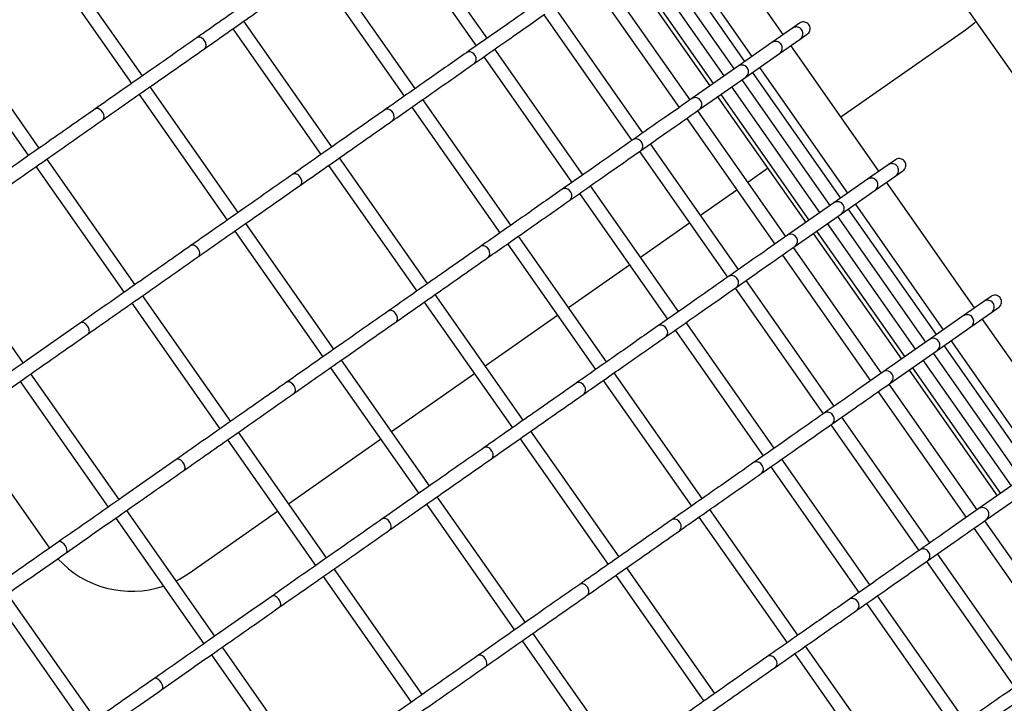
# Model space of a CAD drawing. Units: millimetres. Extents: x 2957 to 18905, y -4422 to 19505.
# Drawn here: x 13897 to 14192, y 5696 to 5901 of the extents above; entities that cross this region are included whole.
import ezdxf

# ---------------------------------------------------------------- set-up
doc = ezdxf.new("R2010")
doc.units = ezdxf.units.MM
doc.header["$PDSIZE"] = -1
doc.layers.add('размер', color=92, linetype='Continuous', lineweight=15)
doc.dimstyles.new('Размер М1.1', dxfattribs={"dimtxt": 300, "dimasz": 200, "dimexe": 1, "dimexo": 1, "dimgap": 50, "dimtad": 1, "dimdec": 0, "dimzin": 0, "dimtxsty": 'Standard', "dimcen": 2.5, "dimazin": 0, "dimtfac": 1, "dimtmove": 0, "dimatfit": 3, "dimfxl": 1, "dimtzin": 0, "dimarcsym": 0})

# ---------------------------------------------------------------- blocks, each defined once
blk = doc.blocks.new('_D_5')
at = {"layer": 'Defpoints', "color": 0, "transparency": 16777216}
for p in [(17808.04, 11132.82), (17808.04, 5050.41), (7390.3, 2122.33)]:
    blk.add_point(p, dxfattribs=at)
at = {"layer": 'размер', "color": 0, "lineweight": -2, "transparency": 16777216}
for p, q in [((7390.3, 2123.33), (7390.3, 11133.82)), ((7590.3, 11132.82), (17608.04, 11132.82)), ((17808.04, 5051.41), (17808.04, 11133.82))]:
    blk.add_line(p, q, dxfattribs=at)
at = {"layer": 'размер', "color": 0, "transparency": 16777216}
for points in [[(7590.3, 11166.15), (7590.3, 11099.49), (7390.3, 11132.82)], [(17608.04, 11166.15), (17608.04, 11099.49), (17808.04, 11132.82)]]:
    blk.add_solid(points, dxfattribs=at)
at = {"layer": 'размер', "color": 0, "transparency": 16777216, "insert": (12599.17, 11482.82), "char_height": 300, "attachment_point": 2}
blk.add_mtext('9950', dxfattribs=at)
blk = doc.blocks.new('_D_6')
at = {"layer": 'Defpoints', "color": 0, "transparency": 16777216}
for p in [(4377.03, 8300.98), (15873.93, 8300.98), (11561.96, -2911.61)]:
    blk.add_point(p, dxfattribs=at)
at = {"layer": 'размер', "color": 0, "lineweight": -2, "transparency": 16777216}
for p, q in [((15872.93, 8300.98), (4376.03, 8300.98)), ((4377.03, -2711.61), (4377.03, 8100.98)), ((11560.96, -2911.61), (4376.03, -2911.61))]:
    blk.add_line(p, q, dxfattribs=at)
at = {"layer": 'размер', "color": 0, "transparency": 16777216}
for points in [[(4343.69, 8100.98), (4410.36, 8100.98), (4377.03, 8300.98)], [(4343.69, -2711.61), (4410.36, -2711.61), (4377.03, -2911.61)]]:
    blk.add_solid(points, dxfattribs=at)
at = {"layer": 'размер', "color": 0, "transparency": 16777216, "insert": (4027.03, 2694.68), "char_height": 300, "attachment_point": 2, "rotation": 90}
blk.add_mtext('11000', dxfattribs=at)
blk = doc.blocks.new('*D14')
at = {"layer": 'Defpoints', "color": 0, "transparency": 16777216}
for p in [(15427.77, 10114.25), (3353.97, -4421.61), (12021.96, -4421.61)]:
    blk.add_point(p, dxfattribs=at)
at = {"layer": 'размер', "color": 0, "lineweight": -2, "transparency": 16777216}
for p, q in [((15426.77, 10114.25), (3352.97, 10114.25)), ((3353.97, 9914.25), (3353.97, -4221.61)), ((12020.96, -4421.61), (3352.97, -4421.61))]:
    blk.add_line(p, q, dxfattribs=at)
at = {"layer": 'размер', "color": 0, "transparency": 16777216}
for points in [[(3320.63, 9914.25), (3387.3, 9914.25), (3353.97, 10114.25)], [(3320.63, -4221.61), (3387.3, -4221.61), (3353.97, -4421.61)]]:
    blk.add_solid(points, dxfattribs=at)
at = {"layer": 'размер', "color": 0, "transparency": 16777216, "insert": (3153.97, 2846.32), "char_height": 300, "attachment_point": 5, "rotation": 90}
blk.add_mtext('14300', dxfattribs=at)
blk = doc.blocks.new('*D15')
at = {"layer": 'Defpoints', "color": 0, "transparency": 16777216}
for p in [(18904.96, 12182.69), (18904.96, 5275.97), (5457.84, 2528.81)]:
    blk.add_point(p, dxfattribs=at)
at = {"layer": 'размер', "color": 0, "lineweight": -2, "transparency": 16777216}
for p, q in [((5457.84, 2529.81), (5457.84, 12183.69)), ((5657.84, 12182.69), (18704.96, 12182.69)), ((18904.96, 5276.97), (18904.96, 12183.69))]:
    blk.add_line(p, q, dxfattribs=at)
at = {"layer": 'размер', "color": 0, "transparency": 16777216}
for points in [[(5657.84, 12216.02), (5657.84, 12149.36), (5457.84, 12182.69)], [(18704.96, 12216.02), (18704.96, 12149.36), (18904.96, 12182.69)]]:
    blk.add_solid(points, dxfattribs=at)
at = {"layer": 'размер', "color": 0, "transparency": 16777216, "insert": (12181.4, 12382.69), "char_height": 300, "attachment_point": 5}
blk.add_mtext('13000', dxfattribs=at)

msp = doc.modelspace()

# ---------------------------------------------------------------- linework, layer by layer
at = {"color": 7, "linetype": 'Continuous', "lineweight": 25}
for p, q in [((14624.54, 5270.77), (13997.14, 6166.79)), ((14036.86, 5895.61), (14010.47, 5933.29)), ((14125.59, 5896.71), (14099.21, 5934.39)), ((14007.2, 5931), (14033.58, 5893.32)), ((14116.26, 5890.17), (14089.87, 5927.85)), ((14114.13, 5888.68), (14087.75, 5926.36)), ((13933.6, 5884.35), (13907.22, 5922.03)), ((14107.91, 5884.33), (14081.53, 5922.01)), ((14084.47, 5924.07), (14110.85, 5886.38)), ((13903.94, 5919.74), (13930.33, 5882.06)), ((14077.26, 5919.01), (14103.64, 5881.33)), ((14078.25, 5919.71), (14104.64, 5882.03)), ((13985.64, 5915.9), (14012.02, 5878.22)), ((14015.3, 5880.52), (13988.92, 5918.2)), ((14068, 5912.54), (14094.39, 5874.86)), ((14097.67, 5877.15), (14071.28, 5914.83)), ((14083.49, 5867.23), (14057.11, 5904.91)), ((14053.83, 5902.61), (14080.22, 5864.93)), ((13873.02, 5898.08), (13899.4, 5860.4)), ((13902.68, 5862.7), (13876.29, 5900.38)), ((13960.7, 5898.44), (13987.08, 5860.76)), ((13990.36, 5863.05), (13963.97, 5900.73)), ((14128.36, 5898.64), (14122.2, 5894.33)), ((14130.52, 5900.15), (14128.36, 5898.64)), ((14128.52, 5898.74), (14128.36, 5898.63)), ((14130.68, 5900.25), (14130.52, 5900.15)), ((14142.87, 5872.03), (14180.21, 5898.17)), ((13949.99, 5895.81), (13949.88, 5895.74)), ((14124.47, 5891.03), (14130.63, 5895.35)), ((14130.63, 5895.35), (14132.79, 5896.86)), ((14065.54, 5854.65), (14039.15, 5892.33)), ((14122.2, 5894.33), (14112.11, 5887.26)), ((14122.36, 5894.43), (14122.2, 5894.32)), ((14154.27, 5855.75), (14127.89, 5893.43)), ((14030.83, 5891.37), (14030.71, 5891.28)), ((14035.88, 5890.04), (14062.26, 5852.36)), ((14114.38, 5883.97), (14124.47, 5891.03)), ((14112.11, 5887.26), (14098.18, 5877.51)), ((14112.26, 5887.36), (14112.12, 5887.24)), ((14144.93, 5849.21), (14118.55, 5886.89)), ((14100.45, 5874.22), (14114.38, 5883.97)), ((14113.15, 5883.11), (14139.53, 5845.43)), ((14142.81, 5847.72), (14116.42, 5885.4)), ((13962.28, 5843.39), (13935.9, 5881.07)), ((14136.59, 5843.37), (14110.21, 5881.05)), ((13932.62, 5878.78), (13959, 5841.1)), ((14043.98, 5839.56), (14017.59, 5877.24)), ((14098.33, 5877.6), (14098.19, 5877.49)), ((14105.93, 5878.06), (14132.32, 5840.38)), ((14106.93, 5878.75), (14133.31, 5841.07)), ((13919.52, 5874.47), (13919.43, 5874.4)), ((14006.3, 5874.2), (14006.19, 5874.11)), ((14014.32, 5874.94), (14040.7, 5837.26)), ((14096.68, 5871.58), (14123.07, 5833.9)), ((14126.34, 5836.19), (14099.96, 5873.87)), ((14080.69, 5865.25), (14080.55, 5865.16)), ((14112.17, 5826.27), (14085.79, 5863.95)), ((14019.04, 5822.09), (13992.65, 5859.77)), ((14082.51, 5861.66), (14108.9, 5823.97)), ((13901.69, 5857.12), (13928.08, 5819.44)), ((13931.36, 5821.74), (13904.97, 5859.42)), ((13989.37, 5857.48), (14015.76, 5819.8)), ((14114.95, 5852.47), (14120.92, 5856.65)), ((14157.04, 5857.68), (14150.88, 5853.37)), ((14159.2, 5859.2), (14157.04, 5857.68)), ((14157.19, 5857.78), (14157.04, 5857.68)), ((14159.36, 5859.29), (14159.2, 5859.19)), ((13978.67, 5854.86), (13978.56, 5854.78)), ((14153.15, 5850.08), (14159.3, 5854.39)), ((14159.3, 5854.39), (14161.46, 5855.9)), ((14094.22, 5813.7), (14067.83, 5851.38)), ((14150.88, 5853.37), (14140.79, 5846.3)), ((14151.03, 5853.47), (14150.88, 5853.37)), ((14182.95, 5814.79), (14156.57, 5852.47)), ((14059.5, 5850.42), (14059.39, 5850.32)), ((14064.55, 5849.08), (14090.94, 5811.4)), ((14100.77, 5842.55), (14111.67, 5850.18)), ((14143.06, 5843.01), (14153.15, 5850.08)), ((14140.79, 5846.3), (14126.86, 5836.55)), ((14140.94, 5846.4), (14140.8, 5846.29)), ((14173.61, 5808.25), (14147.23, 5845.93)), ((14129.13, 5833.26), (14143.06, 5843.01)), ((14141.83, 5842.15), (14168.21, 5804.47)), ((14171.49, 5806.76), (14145.1, 5844.44)), ((13990.96, 5802.43), (13964.58, 5840.12)), ((14082.82, 5829.97), (14097.5, 5840.25)), ((14165.27, 5802.41), (14138.89, 5840.09)), ((13897.89, 5798.31), (13871.51, 5835.99)), ((13961.3, 5837.82), (13987.68, 5800.14)), ((14072.66, 5798.6), (14046.27, 5836.28)), ((14127.01, 5836.64), (14126.87, 5836.53)), ((14134.61, 5837.1), (14161, 5799.42)), ((14135.61, 5837.8), (14161.99, 5800.12)), ((13948.19, 5833.52), (13948.1, 5833.44)), ((14034.98, 5833.25), (14034.87, 5833.15)), ((14043, 5833.99), (14069.38, 5796.31)), ((14155.02, 5795.24), (14128.64, 5832.92)), ((14125.36, 5830.62), (14151.75, 5792.94)), ((14061.26, 5814.88), (14079.54, 5827.68)), ((14109.36, 5824.29), (14109.23, 5824.2)), ((14140.85, 5785.31), (14114.47, 5822.99)), ((13960.03, 5780.78), (13933.65, 5818.46)), ((14047.71, 5781.14), (14021.33, 5818.82)), ((14111.19, 5820.7), (14137.57, 5783.02)), ((14187.87, 5818.24), (14185.71, 5816.73)), ((14188.03, 5818.34), (14187.88, 5818.23)), ((13930.37, 5816.17), (13956.76, 5778.49)), ((14018.05, 5816.52), (14044.44, 5778.84)), ((14185.71, 5816.73), (14179.56, 5812.41)), ((14185.87, 5816.82), (14185.72, 5816.72)), ((14007.35, 5813.9), (14007.24, 5813.83)), ((14036.32, 5797.41), (14057.98, 5812.58)), ((14179.56, 5812.41), (14169.47, 5805.35)), ((14179.71, 5812.51), (14179.56, 5812.41)), ((14181.83, 5809.12), (14187.98, 5813.43)), ((14187.98, 5813.43), (14190.14, 5814.94)), ((13915.16, 5810.38), (13915.07, 5810.32)), ((14088.18, 5809.46), (14088.06, 5809.36)), ((14122.89, 5772.74), (14096.51, 5810.42)), ((14211.63, 5773.83), (14185.25, 5811.51)), ((14093.23, 5808.12), (14119.62, 5770.44)), ((14171.73, 5802.05), (14181.83, 5809.12)), ((14169.47, 5805.35), (14155.54, 5795.59)), ((14169.62, 5805.44), (14169.48, 5805.33)), ((14200.17, 5765.81), (14173.78, 5803.49)), ((14202.29, 5767.29), (14175.91, 5804.97)), ((14157.81, 5792.3), (14171.73, 5802.05)), ((14170.51, 5801.19), (14196.89, 5763.51)), ((14019.64, 5761.48), (13993.25, 5799.16)), ((14193.95, 5761.45), (14167.56, 5799.13)), ((13926.57, 5757.35), (13900.19, 5795.03)), ((13989.98, 5796.86), (14016.36, 5759.18)), ((14008.24, 5777.75), (14033.04, 5795.12)), ((14101.34, 5757.64), (14074.95, 5795.32)), ((14155.68, 5795.69), (14155.55, 5795.58)), ((14163.29, 5796.14), (14189.68, 5758.46)), ((14164.29, 5796.84), (14190.67, 5759.16)), ((13896.91, 5792.74), (13923.29, 5755.05)), ((13976.87, 5792.56), (13976.78, 5792.48)), ((14063.66, 5792.29), (14063.55, 5792.2)), ((14071.68, 5793.03), (14098.06, 5755.35)), ((14183.7, 5754.28), (14157.32, 5791.96)), ((14154.04, 5789.66), (14180.43, 5751.98)), ((14138.04, 5783.33), (14137.91, 5783.24)), ((13879.33, 5780.43), (13905.72, 5742.75)), ((14169.53, 5744.35), (14143.14, 5782.03)), ((13988.71, 5739.82), (13962.33, 5777.5)), ((14076.39, 5740.18), (14050.01, 5777.86)), ((14139.87, 5779.74), (14166.25, 5742.06)), ((13959.05, 5775.21), (13985.44, 5737.53)), ((13977.32, 5756.1), (14004.96, 5775.46)), ((14046.73, 5775.56), (14073.12, 5737.88)), ((14036.03, 5772.94), (14035.92, 5772.87)), ((13943.83, 5769.42), (13943.75, 5769.37)), ((14116.86, 5768.5), (14116.74, 5768.4)), ((14151.57, 5731.78), (14125.19, 5769.46)), ((14121.91, 5767.17), (14148.3, 5729.49)), ((14198.14, 5764.39), (14184.22, 5754.64)), ((14186.49, 5751.34), (14200.41, 5761.1)), ((14048.32, 5720.52), (14021.93, 5758.2)), ((13955.25, 5716.39), (13928.87, 5754.07)), ((13947.57, 5735.28), (13974.04, 5753.81)), ((14018.66, 5755.91), (14045.04, 5718.22)), ((14130.02, 5716.69), (14103.63, 5754.37)), ((14184.36, 5754.73), (14184.23, 5754.62)), ((13925.59, 5751.78), (13951.97, 5714.1)), ((14005.55, 5751.6), (14005.46, 5751.52)), ((14092.34, 5751.33), (14092.23, 5751.24)), ((14100.35, 5752.07), (14126.74, 5714.39)), ((14212.38, 5713.32), (14186, 5751)), ((14182.72, 5748.71), (14209.1, 5711.03)), ((13908.55, 5744.72), (13908.48, 5744.65)), ((14166.72, 5742.38), (14166.58, 5742.28)), ((14168.55, 5738.78), (14194.93, 5701.1)), ((14198.21, 5703.4), (14171.82, 5741.08)), ((14017.39, 5698.86), (13991.01, 5736.55)), ((14105.07, 5699.22), (14078.69, 5736.9)), ((13987.73, 5734.25), (14014.12, 5696.57)), ((14075.41, 5734.61), (14101.8, 5696.93)), ((14064.71, 5731.98), (14064.6, 5731.91)), ((13889.93, 5726.81), (13916.31, 5689.12)), ((13919.59, 5691.42), (13893.2, 5729.1)), ((13972.51, 5728.47), (13972.43, 5728.41)), ((14145.54, 5727.54), (14145.42, 5727.45)), ((14180.25, 5690.82), (14153.87, 5728.5)), ((14150.59, 5726.21), (14176.98, 5688.53)), ((14047.34, 5714.95), (14073.72, 5677.27)), ((14077, 5679.56), (14050.61, 5717.24)), ((13983.93, 5675.43), (13957.54, 5713.11)), ((14158.69, 5675.73), (14132.31, 5713.41)), ((13954.27, 5710.82), (13980.65, 5673.14)), ((14034.23, 5710.64), (14034.14, 5710.56)), ((14121.02, 5710.37), (14120.91, 5710.28)), ((14129.03, 5711.11), (14155.42, 5673.43)), ((13937.23, 5703.76), (13937.16, 5703.7))]:
    msp.add_line(p, q, dxfattribs=at)
at = {"color": 7, "linetype": 'Continuous', "lineweight": 25, "flags": 128}
for points in [[(14180.21, 5898.17), (14182.86, 5900.25), (14183.42, 5900.76)], [(14032.95, 5888.03), (14033.14, 5888.15), (14033.47, 5888.62), (14033.61, 5889.2), (14033.55, 5889.84), (14033.29, 5890.45), (14032.87, 5890.97), (14032.33, 5891.35), (14031.74, 5891.53), (14031.16, 5891.5), (14030.83, 5891.37), (14030.83, 5891.37)], [(13921.67, 5871.15), (13921.82, 5871.24), (13922.05, 5871.64), (13922.1, 5872.16), (13921.98, 5872.76), (13921.7, 5873.35), (13921.28, 5873.88), (13920.79, 5874.28), (13920.27, 5874.52), (13919.78, 5874.55), (13919.52, 5874.47), (13919.52, 5874.47)], [(14008.44, 5870.86), (14008.62, 5870.98), (14008.91, 5871.42), (14009.03, 5871.99), (14008.95, 5872.61), (14008.68, 5873.22), (14008.27, 5873.75), (14007.74, 5874.13), (14007.17, 5874.33), (14006.61, 5874.32), (14006.3, 5874.2), (14006.3, 5874.2)], [(14061.63, 5847.07), (14061.82, 5847.19), (14062.15, 5847.66), (14062.29, 5848.24), (14062.22, 5848.88), (14061.97, 5849.49), (14061.55, 5850.02), (14061.01, 5850.39), (14060.42, 5850.57), (14059.83, 5850.54), (14059.5, 5850.42), (14059.5, 5850.42)], [(13950.35, 5830.19), (13950.5, 5830.28), (13950.73, 5830.68), (13950.78, 5831.2), (13950.66, 5831.8), (13950.37, 5832.39), (13949.96, 5832.92), (13949.47, 5833.33), (13948.95, 5833.56), (13948.46, 5833.6), (13948.19, 5833.52), (13948.19, 5833.52)], [(14037.12, 5829.9), (14037.3, 5830.02), (14037.59, 5830.47), (14037.71, 5831.03), (14037.63, 5831.66), (14037.36, 5832.26), (14036.95, 5832.79), (14036.42, 5833.17), (14035.85, 5833.37), (14035.29, 5833.36), (14034.98, 5833.25), (14034.98, 5833.25)], [(14090.31, 5806.11), (14090.5, 5806.23), (14090.83, 5806.7), (14090.97, 5807.29), (14090.9, 5807.92), (14090.65, 5808.54), (14090.23, 5809.06), (14089.69, 5809.43), (14089.1, 5809.62), (14088.51, 5809.59), (14088.18, 5809.46), (14088.18, 5809.46)], [(13979.03, 5789.23), (13979.18, 5789.32), (13979.4, 5789.72), (13979.46, 5790.25), (13979.34, 5790.84), (13979.05, 5791.44), (13978.64, 5791.96), (13978.15, 5792.37), (13977.63, 5792.6), (13977.14, 5792.64), (13976.87, 5792.56), (13976.87, 5792.56)], [(14065.8, 5788.95), (14065.98, 5789.06), (14066.27, 5789.51), (14066.38, 5790.08), (14066.31, 5790.7), (14066.04, 5791.31), (14065.63, 5791.83), (14065.1, 5792.21), (14064.53, 5792.41), (14063.97, 5792.4), (14063.66, 5792.29), (14063.66, 5792.29)], [(14118.99, 5765.15), (14119.18, 5765.28), (14119.5, 5765.74), (14119.64, 5766.33), (14119.58, 5766.96), (14119.33, 5767.58), (14118.91, 5768.1), (14118.37, 5768.48), (14117.78, 5768.66), (14117.19, 5768.63), (14116.86, 5768.5), (14116.86, 5768.5)], [(14007.71, 5748.28), (14007.86, 5748.37), (14008.08, 5748.76), (14008.14, 5749.29), (14008.01, 5749.88), (14007.73, 5750.48), (14007.32, 5751.01), (14006.83, 5751.41), (14006.31, 5751.64), (14005.82, 5751.68), (14005.55, 5751.6), (14005.55, 5751.6)], [(14094.48, 5747.99), (14094.66, 5748.1), (14094.95, 5748.55), (14095.06, 5749.12), (14094.98, 5749.74), (14094.72, 5750.35), (14094.3, 5750.87), (14093.78, 5751.26), (14093.21, 5751.45), (14092.65, 5751.44), (14092.34, 5751.33), (14092.34, 5751.33)], [(13910.74, 5741.41), (13910.85, 5741.48), (13910.99, 5741.82), (13910.97, 5742.29), (13910.8, 5742.85), (13910.49, 5743.43), (13910.09, 5743.96), (13909.63, 5744.39), (13909.17, 5744.67), (13908.76, 5744.76), (13908.55, 5744.72), (13908.55, 5744.72)], [(13943.65, 5732.95), (13944.71, 5733.5), (13947.57, 5735.28)], [(14147.67, 5724.19), (14147.86, 5724.32), (14148.18, 5724.79), (14148.32, 5725.37), (14148.26, 5726.01), (14148.01, 5726.62), (14147.59, 5727.14), (14147.05, 5727.52), (14146.46, 5727.7), (14145.87, 5727.67), (14145.54, 5727.54), (14145.54, 5727.54)], [(14036.39, 5707.32), (14036.54, 5707.41), (14036.76, 5707.81), (14036.82, 5708.33), (14036.69, 5708.93), (14036.41, 5709.52), (14036, 5710.05), (14035.51, 5710.45), (14034.99, 5710.69), (14034.5, 5710.72), (14034.23, 5710.64), (14034.23, 5710.64)], [(14123.15, 5707.03), (14123.33, 5707.15), (14123.63, 5707.59), (14123.74, 5708.16), (14123.66, 5708.78), (14123.4, 5709.39), (14122.98, 5709.92), (14122.46, 5710.3), (14121.89, 5710.5), (14121.33, 5710.49), (14121.02, 5710.37), (14121.02, 5710.37)], [(13939.41, 5700.45), (13939.53, 5700.52), (13939.67, 5700.86), (13939.65, 5701.33), (13939.48, 5701.89), (13939.17, 5702.47), (13938.77, 5703), (13938.31, 5703.43), (13937.85, 5703.71), (13937.44, 5703.8), (13937.23, 5703.76), (13937.23, 5703.76)]]:
    msp.add_lwpolyline(points, dxfattribs=at)
at = {"color": 7, "linetype": 'Continuous', "lineweight": 25}
for centre, radius, start, end in [((14113.19, 5885.6), 1.99, 305.9478, 118.0365), ((14099.22, 5875.82), 1.99, 307.3922, 116.7989), ((14141.87, 5844.64), 1.99, 305.9478, 118.0365), ((14127.9, 5834.86), 1.99, 307.3922, 116.7989), ((14170.55, 5803.69), 1.99, 305.9478, 118.0365), ((14156.58, 5793.91), 1.99, 307.3922, 116.7989), ((14185.26, 5752.95), 1.99, 307.3922, 116.7989), ((13930.37, 5759.85), 30, 222.4534, 288.4523)]:
    msp.add_arc(centre, radius, start, end, dxfattribs=at)
for points, knots in [([(13961.93, 6130.44), (13961.44, 6131.08), (13960.47, 6132.37), (13958.73, 6134.01), (13956.85, 6135.42), (13954.85, 6136.57), (13952.75, 6137.5), (13950.52, 6138.21), (13948.15, 6138.73), (13945.56, 6139.06), (13942.69, 6139.18), (13939.45, 6139.07), (13935.83, 6138.69), (13931.88, 6138.03), (13927.71, 6137.12), (13923.41, 6136), (13918.99, 6134.69), (13914.43, 6133.2), (13909.71, 6131.54), (13904.82, 6129.71), (13899.74, 6127.7), (13894.47, 6125.53), (13889.02, 6123.18), (13883.36, 6120.67), (13877.51, 6118), (13871.47, 6115.16), (13865.23, 6112.15), (13858.8, 6108.98), (13852.18, 6105.66), (13845.37, 6102.17), (13838.37, 6098.52), (13831.19, 6094.73), (13823.83, 6090.77), (13816.3, 6086.67), (13808.6, 6082.42), (13800.73, 6078.03), (13792.7, 6073.49), (13784.51, 6068.81), (13776.17, 6063.99), (13767.68, 6059.04), (13759.04, 6053.95), (13750.27, 6048.74), (13741.37, 6043.4), (13732.33, 6037.94), (13723.18, 6032.36), (13713.91, 6026.67), (13704.53, 6020.86), (13695.04, 6014.94), (13685.46, 6008.92), (13675.78, 6002.8), (13666.01, 5996.59), (13656.16, 5990.27), (13646.24, 5983.87), (13636.25, 5977.39), (13626.19, 5970.82), (13616.08, 5964.17), (13605.92, 5957.45), (13595.71, 5950.67), (13585.47, 5943.82), (13575.19, 5936.9), (13564.89, 5929.93), (13554.57, 5922.91), (13544.24, 5915.84), (13533.9, 5908.73), (13523.57, 5901.58), (13513.24, 5894.4), (13502.93, 5887.19), (13492.63, 5879.95), (13482.36, 5872.69), (13472.13, 5865.41), (13461.93, 5858.13), (13451.78, 5850.83), (13441.69, 5843.54), (13431.65, 5836.24), (13421.67, 5828.96), (13411.77, 5821.68), (13401.94, 5814.42), (13392.2, 5807.18), (13382.55, 5799.97), (13372.99, 5792.78), (13363.53, 5785.63), (13354.18, 5778.52), (13344.94, 5771.45), (13335.83, 5764.42), (13326.83, 5757.45), (13317.97, 5750.53), (13309.24, 5743.67), (13300.65, 5736.88), (13292.21, 5730.16), (13283.92, 5723.5), (13275.79, 5716.93), (13267.82, 5710.43), (13260.01, 5704.02), (13252.37, 5697.69), (13244.91, 5691.46), (13237.64, 5685.33), (13230.54, 5679.29), (13223.63, 5673.35), (13216.92, 5667.52), (13210.4, 5661.8), (13204.08, 5656.19), (13197.97, 5650.7), (13192.06, 5645.32), (13186.37, 5640.07), (13180.88, 5634.94), (13175.62, 5629.93), (13170.57, 5625.05), (13165.74, 5620.3), (13161.14, 5615.68), (13156.76, 5611.19), (13153.29, 5607.54), (13151.31, 5605.42), (13150.65, 5604.71)], [0, 0, 0, 0, 0.005163, 0.010329, 0.015548, 0.020906, 0.026505, 0.03247, 0.038955, 0.04615, 0.054273, 0.063509, 0.073811, 0.084689, 0.095462, 0.105945, 0.116173, 0.126204, 0.136086, 0.145856, 0.15554, 0.165157, 0.17472, 0.184241, 0.193728, 0.203186, 0.212621, 0.222036, 0.231435, 0.240819, 0.250192, 0.259554, 0.268907, 0.278252, 0.287591, 0.296924, 0.306251, 0.315574, 0.324893, 0.334208, 0.343519, 0.352828, 0.362134, 0.371438, 0.38074, 0.390039, 0.399337, 0.408634, 0.417929, 0.427222, 0.436515, 0.445807, 0.455097, 0.464387, 0.473676, 0.482964, 0.492252, 0.501539, 0.510826, 0.520112, 0.529398, 0.538683, 0.547969, 0.557254, 0.566539, 0.575824, 0.585108, 0.594393, 0.603678, 0.612963, 0.622248, 0.631533, 0.640818, 0.650104, 0.65939, 0.668676, 0.677963, 0.68725, 0.696538, 0.705826, 0.715115, 0.724405, 0.733696, 0.742988, 0.75228, 0.761574, 0.770869, 0.780166, 0.789464, 0.798764, 0.808065, 0.817369, 0.826675, 0.835984, 0.845296, 0.85461, 0.863929, 0.873251, 0.882578, 0.89191, 0.901248, 0.910592, 0.919944, 0.929304, 0.938674, 0.948056, 0.957451, 0.966861, 0.97629, 0.985741, 0.995217, 1, 1, 1, 1]), ([(13977.5, 5915.09), (13973.31, 5912.16), (13964.1, 5905.71), (13954.9, 5899.26), (13949.88, 5895.75)], [0, 0, 0, 0, 0.454576, 1, 1, 1, 1]), ([(13952.16, 5892.46), (13956.29, 5895.35), (13965.5, 5901.8), (13974.7, 5908.25), (13979.77, 5911.8)], [0, 0, 0, 0, 0.449092, 1, 1, 1, 1]), ([(14051.87, 5906.12), (14048.66, 5903.87), (14041.59, 5898.93), (14034.54, 5893.99), (14030.69, 5891.29)], [0, 0, 0, 0, 0.454575, 1, 1, 1, 1]), ([(14032.97, 5888), (14036.14, 5890.22), (14043.2, 5895.17), (14050.25, 5900.11), (14054.14, 5902.83)], [0, 0, 0, 0, 0.449093, 1, 1, 1, 1]), ([(14130.62, 5895.35), (14130.78, 5895.48), (14131.11, 5895.75), (14131.42, 5896.34), (14131.52, 5897.01), (14131.4, 5897.69), (14131.06, 5898.28), (14130.54, 5898.73), (14129.91, 5898.98), (14129.23, 5899.01), (14128.76, 5898.87), (14128.54, 5898.75), (14128.52, 5898.74)], [0, 0, 0, 0, 0.100059, 0.210816, 0.321544, 0.432222, 0.54285, 0.653451, 0.764059, 0.874705, 0.985404, 1, 1, 1, 1]), ([(14132.78, 5896.87), (14132.94, 5896.99), (14133.28, 5897.26), (14133.59, 5897.87), (14133.7, 5898.54), (14133.57, 5899.22), (14133.23, 5899.81), (14132.71, 5900.25), (14132.08, 5900.5), (14131.39, 5900.53), (14130.93, 5900.39), (14130.7, 5900.27), (14130.68, 5900.25)], [0, 0, 0, 0, 0.101038, 0.212761, 0.324097, 0.43476, 0.544766, 0.654419, 0.764171, 0.87443, 0.985384, 1, 1, 1, 1]), ([(13949.88, 5895.75), (13945.26, 5892.51), (13935.1, 5885.4), (13924.95, 5878.29), (13919.41, 5874.41)], [0, 0, 0, 0, 0.454575, 1, 1, 1, 1]), ([(13952.15, 5892.47), (13952.26, 5892.56), (13952.5, 5892.75), (13952.66, 5893.25), (13952.66, 5893.85), (13952.47, 5894.47), (13952.11, 5895.06), (13951.63, 5895.53), (13951.09, 5895.85), (13950.53, 5895.97), (13950.18, 5895.9), (13950.01, 5895.82), (13949.99, 5895.81)], [0, 0, 0, 0, 0.100054, 0.210811, 0.32154, 0.432219, 0.542848, 0.653449, 0.764057, 0.874704, 0.985403, 1, 1, 1, 1]), ([(13921.69, 5871.13), (13926.25, 5874.32), (13936.41, 5881.43), (13946.56, 5888.54), (13952.16, 5892.46)], [0, 0, 0, 0, 0.449093, 1, 1, 1, 1]), ([(14124.46, 5891.04), (14124.62, 5891.17), (14124.95, 5891.43), (14125.24, 5892.02), (14125.35, 5892.69), (14125.22, 5893.36), (14124.88, 5893.95), (14124.36, 5894.4), (14123.73, 5894.66), (14123.06, 5894.69), (14122.6, 5894.56), (14122.38, 5894.44), (14122.36, 5894.43)], [0, 0, 0, 0, 0.100059, 0.210816, 0.321544, 0.432222, 0.54285, 0.653451, 0.764059, 0.874705, 0.985404, 1, 1, 1, 1]), ([(14030.69, 5891.29), (14026.98, 5888.69), (14018.8, 5882.97), (14010.63, 5877.25), (14006.18, 5874.13)], [0, 0, 0, 0, 0.454576, 1, 1, 1, 1]), ([(14008.45, 5870.84), (14012.12, 5873.41), (14020.3, 5879.13), (14028.47, 5884.85), (14032.97, 5888)], [0, 0, 0, 0, 0.449092, 1, 1, 1, 1]), ([(14098.18, 5877.51), (14095.51, 5875.64), (14089.62, 5871.52), (14083.75, 5867.41), (14080.54, 5865.16)], [0, 0, 0, 0, 0.454576, 1, 1, 1, 1]), ([(13919.41, 5874.41), (13914.41, 5870.91), (13903.39, 5863.2), (13892.39, 5855.49), (13886.39, 5851.29)], [0, 0, 0, 0, 0.454576, 1, 1, 1, 1]), ([(14082.82, 5861.87), (14085.46, 5863.72), (14091.34, 5867.84), (14097.21, 5871.95), (14100.45, 5874.22)], [0, 0, 0, 0, 0.449092, 1, 1, 1, 1]), ([(14006.18, 5874.13), (14001.99, 5871.2), (13992.78, 5864.75), (13983.58, 5858.3), (13978.56, 5854.79)], [0, 0, 0, 0, 0.454576, 1, 1, 1, 1]), ([(13888.67, 5848), (13893.61, 5851.46), (13904.62, 5859.17), (13915.63, 5866.88), (13921.69, 5871.13)], [0, 0, 0, 0, 0.449092, 1, 1, 1, 1]), ([(13980.83, 5851.5), (13984.97, 5854.4), (13994.18, 5860.84), (14003.38, 5867.29), (14008.45, 5870.84)], [0, 0, 0, 0, 0.449092, 1, 1, 1, 1]), ([(14082.81, 5861.88), (14082.95, 5861.99), (14083.25, 5862.23), (14083.49, 5862.79), (14083.56, 5863.43), (14083.41, 5864.08), (14083.06, 5864.67), (14082.56, 5865.13), (14081.96, 5865.41), (14081.33, 5865.47), (14080.91, 5865.36), (14080.71, 5865.26), (14080.69, 5865.25)], [0, 0, 0, 0, 0.100054, 0.210811, 0.32154, 0.432219, 0.542848, 0.653449, 0.764057, 0.874704, 0.985403, 1, 1, 1, 1]), ([(14080.54, 5865.16), (14077.33, 5862.91), (14070.27, 5857.97), (14063.22, 5853.03), (14059.37, 5850.34)], [0, 0, 0, 0, 0.454575, 1, 1, 1, 1]), ([(14061.64, 5847.04), (14064.82, 5849.26), (14071.88, 5854.21), (14078.93, 5859.15), (14082.82, 5861.87)], [0, 0, 0, 0, 0.449093, 1, 1, 1, 1]), ([(14161.46, 5855.91), (14161.62, 5856.04), (14161.96, 5856.31), (14162.27, 5856.91), (14162.37, 5857.59), (14162.25, 5858.26), (14161.91, 5858.85), (14161.39, 5859.3), (14160.75, 5859.55), (14160.07, 5859.57), (14159.61, 5859.43), (14159.38, 5859.31), (14159.36, 5859.29)], [0, 0, 0, 0, 0.101038, 0.212761, 0.324097, 0.43476, 0.544766, 0.654419, 0.764171, 0.87443, 0.985384, 1, 1, 1, 1]), ([(14159.3, 5854.4), (14159.46, 5854.52), (14159.79, 5854.79), (14160.1, 5855.38), (14160.2, 5856.06), (14160.08, 5856.73), (14159.74, 5857.32), (14159.22, 5857.77), (14158.59, 5858.03), (14157.91, 5858.05), (14157.44, 5857.92), (14157.22, 5857.8), (14157.19, 5857.78)], [0, 0, 0, 0, 0.100059, 0.210816, 0.321544, 0.432222, 0.54285, 0.653451, 0.764059, 0.874705, 0.985404, 1, 1, 1, 1]), ([(13978.56, 5854.79), (13973.94, 5851.56), (13963.78, 5844.44), (13953.63, 5837.33), (13948.09, 5833.46)], [0, 0, 0, 0, 0.454575, 1, 1, 1, 1]), ([(13980.83, 5851.51), (13980.94, 5851.6), (13981.17, 5851.8), (13981.34, 5852.29), (13981.34, 5852.89), (13981.14, 5853.52), (13980.79, 5854.1), (13980.31, 5854.58), (13979.77, 5854.89), (13979.21, 5855.01), (13978.86, 5854.94), (13978.69, 5854.87), (13978.67, 5854.86)], [0, 0, 0, 0, 0.100054, 0.210811, 0.32154, 0.432219, 0.542848, 0.653449, 0.764057, 0.874704, 0.985403, 1, 1, 1, 1]), ([(14153.14, 5850.08), (14153.3, 5850.21), (14153.63, 5850.47), (14153.92, 5851.06), (14154.02, 5851.73), (14153.9, 5852.4), (14153.56, 5852.99), (14153.04, 5853.44), (14152.41, 5853.7), (14151.74, 5853.73), (14151.28, 5853.6), (14151.06, 5853.48), (14151.03, 5853.47)], [0, 0, 0, 0, 0.100059, 0.210816, 0.321544, 0.432222, 0.54285, 0.653451, 0.764059, 0.874705, 0.985404, 1, 1, 1, 1]), ([(13950.37, 5830.17), (13954.93, 5833.36), (13965.09, 5840.47), (13975.24, 5847.58), (13980.83, 5851.5)], [0, 0, 0, 0, 0.449093, 1, 1, 1, 1]), ([(14059.37, 5850.34), (14055.66, 5847.73), (14047.48, 5842.01), (14039.31, 5836.29), (14034.86, 5833.17)], [0, 0, 0, 0, 0.454576, 1, 1, 1, 1]), ([(14037.13, 5829.88), (14040.8, 5832.45), (14048.98, 5838.18), (14057.14, 5843.89), (14061.64, 5847.04)], [0, 0, 0, 0, 0.449092, 1, 1, 1, 1]), ([(14126.86, 5836.55), (14124.18, 5834.68), (14118.3, 5830.56), (14112.43, 5826.45), (14109.22, 5824.2)], [0, 0, 0, 0, 0.454576, 1, 1, 1, 1]), ([(13948.09, 5833.46), (13943.09, 5829.95), (13932.07, 5822.24), (13921.07, 5814.53), (13915.06, 5810.33)], [0, 0, 0, 0, 0.454576, 1, 1, 1, 1]), ([(14034.86, 5833.17), (14030.67, 5830.24), (14021.46, 5823.79), (14012.26, 5817.35), (14007.24, 5813.83)], [0, 0, 0, 0, 0.454576, 1, 1, 1, 1]), ([(14111.5, 5820.91), (14114.14, 5822.76), (14120.02, 5826.88), (14125.89, 5830.99), (14129.13, 5833.26)], [0, 0, 0, 0, 0.449092, 1, 1, 1, 1]), ([(13917.34, 5807.04), (13922.29, 5810.51), (13933.3, 5818.22), (13944.31, 5825.92), (13950.37, 5830.17)], [0, 0, 0, 0, 0.449092, 1, 1, 1, 1]), ([(14009.51, 5810.54), (14013.65, 5813.44), (14022.86, 5819.89), (14032.06, 5826.33), (14037.13, 5829.88)], [0, 0, 0, 0, 0.449092, 1, 1, 1, 1]), ([(14109.22, 5824.2), (14106.01, 5821.96), (14098.95, 5817.01), (14091.9, 5812.07), (14088.05, 5809.38)], [0, 0, 0, 0, 0.454575, 1, 1, 1, 1]), ([(14111.49, 5820.92), (14111.63, 5821.03), (14111.92, 5821.27), (14112.17, 5821.83), (14112.24, 5822.47), (14112.09, 5823.12), (14111.74, 5823.71), (14111.24, 5824.17), (14110.64, 5824.45), (14110.01, 5824.52), (14109.59, 5824.41), (14109.39, 5824.3), (14109.36, 5824.29)], [0, 0, 0, 0, 0.100054, 0.210811, 0.32154, 0.432219, 0.542848, 0.653449, 0.764057, 0.874704, 0.985403, 1, 1, 1, 1]), ([(14090.32, 5806.09), (14093.49, 5808.31), (14100.56, 5813.25), (14107.61, 5818.19), (14111.5, 5820.91)], [0, 0, 0, 0, 0.449093, 1, 1, 1, 1]), ([(14190.14, 5814.95), (14190.3, 5815.08), (14190.64, 5815.35), (14190.95, 5815.95), (14191.05, 5816.63), (14190.93, 5817.3), (14190.58, 5817.9), (14190.07, 5818.34), (14189.43, 5818.59), (14188.75, 5818.61), (14188.28, 5818.47), (14188.06, 5818.35), (14188.03, 5818.34)], [0, 0, 0, 0, 0.101038, 0.212761, 0.324097, 0.43476, 0.544766, 0.654419, 0.764171, 0.87443, 0.985384, 1, 1, 1, 1]), ([(14187.98, 5813.44), (14188.14, 5813.56), (14188.47, 5813.83), (14188.77, 5814.43), (14188.88, 5815.1), (14188.76, 5815.77), (14188.42, 5816.37), (14187.9, 5816.81), (14187.27, 5817.07), (14186.59, 5817.1), (14186.12, 5816.96), (14185.9, 5816.84), (14185.87, 5816.82)], [0, 0, 0, 0, 0.100059, 0.210816, 0.321544, 0.432222, 0.54285, 0.653451, 0.764059, 0.874705, 0.985404, 1, 1, 1, 1]), ([(14007.24, 5813.83), (14002.62, 5810.6), (13992.46, 5803.48), (13982.31, 5796.38), (13976.77, 5792.5)], [0, 0, 0, 0, 0.454575, 1, 1, 1, 1]), ([(14009.51, 5810.55), (14009.62, 5810.64), (14009.85, 5810.84), (14010.02, 5811.34), (14010.01, 5811.93), (14009.82, 5812.56), (14009.47, 5813.14), (14008.99, 5813.62), (14008.45, 5813.93), (14007.89, 5814.05), (14007.53, 5813.99), (14007.37, 5813.91), (14007.35, 5813.9)], [0, 0, 0, 0, 0.100054, 0.210811, 0.32154, 0.432219, 0.542848, 0.653449, 0.764057, 0.874704, 0.985403, 1, 1, 1, 1]), ([(14181.82, 5809.13), (14181.98, 5809.25), (14182.31, 5809.51), (14182.6, 5810.1), (14182.7, 5810.77), (14182.57, 5811.44), (14182.24, 5812.04), (14181.72, 5812.49), (14181.09, 5812.74), (14180.42, 5812.78), (14179.96, 5812.64), (14179.74, 5812.52), (14179.71, 5812.51)], [0, 0, 0, 0, 0.100059, 0.210816, 0.321544, 0.432222, 0.54285, 0.653451, 0.764059, 0.874705, 0.985404, 1, 1, 1, 1]), ([(13915.06, 5810.33), (13909.72, 5806.59), (13897.96, 5798.35), (13886.2, 5790.12), (13879.79, 5785.63)], [0, 0, 0, 0, 0.454575, 1, 1, 1, 1]), ([(13917.34, 5807.05), (13917.42, 5807.13), (13917.61, 5807.29), (13917.7, 5807.73), (13917.64, 5808.29), (13917.41, 5808.89), (13917.05, 5809.47), (13916.59, 5809.96), (13916.09, 5810.3), (13915.6, 5810.47), (13915.3, 5810.45), (13915.17, 5810.39), (13915.16, 5810.38)], [0, 0, 0, 0, 0.100054, 0.210811, 0.32154, 0.432219, 0.542848, 0.653449, 0.764057, 0.874704, 0.985403, 1, 1, 1, 1]), ([(13979.05, 5789.21), (13983.61, 5792.4), (13993.77, 5799.52), (14003.92, 5806.63), (14009.51, 5810.54)], [0, 0, 0, 0, 0.449093, 1, 1, 1, 1]), ([(14088.05, 5809.38), (14084.33, 5806.78), (14076.16, 5801.05), (14067.99, 5795.33), (14063.54, 5792.21)], [0, 0, 0, 0, 0.454576, 1, 1, 1, 1]), ([(13882.07, 5782.35), (13887.35, 5786.04), (13899.11, 5794.28), (13910.87, 5802.51), (13917.34, 5807.04)], [0, 0, 0, 0, 0.449093, 1, 1, 1, 1]), ([(14065.81, 5788.92), (14069.48, 5791.49), (14077.66, 5797.22), (14085.82, 5802.94), (14090.32, 5806.09)], [0, 0, 0, 0, 0.449092, 1, 1, 1, 1]), ([(14155.54, 5795.59), (14152.86, 5793.72), (14146.98, 5789.6), (14141.11, 5785.49), (14137.9, 5783.25)], [0, 0, 0, 0, 0.454576, 1, 1, 1, 1]), ([(13976.77, 5792.5), (13971.76, 5788.99), (13960.75, 5781.28), (13949.75, 5773.58), (13943.74, 5769.37)], [0, 0, 0, 0, 0.454576, 1, 1, 1, 1]), ([(14063.54, 5792.21), (14059.35, 5789.28), (14050.14, 5782.83), (14040.94, 5776.39), (14035.92, 5772.87)], [0, 0, 0, 0, 0.454576, 1, 1, 1, 1]), ([(14140.17, 5779.95), (14142.82, 5781.8), (14148.7, 5785.92), (14154.57, 5790.04), (14157.81, 5792.3)], [0, 0, 0, 0, 0.449092, 1, 1, 1, 1]), ([(13946.02, 5766.09), (13950.97, 5769.55), (13961.98, 5777.26), (13972.98, 5784.96), (13979.05, 5789.21)], [0, 0, 0, 0, 0.449092, 1, 1, 1, 1]), ([(14038.19, 5769.58), (14042.33, 5772.48), (14051.54, 5778.93), (14060.74, 5785.37), (14065.81, 5788.92)], [0, 0, 0, 0, 0.449092, 1, 1, 1, 1]), ([(14137.9, 5783.25), (14134.69, 5781), (14127.63, 5776.05), (14120.58, 5771.11), (14116.73, 5768.42)], [0, 0, 0, 0, 0.454575, 1, 1, 1, 1]), ([(14140.17, 5779.96), (14140.31, 5780.08), (14140.6, 5780.31), (14140.85, 5780.87), (14140.92, 5781.51), (14140.76, 5782.17), (14140.42, 5782.76), (14139.92, 5783.22), (14139.32, 5783.49), (14138.69, 5783.56), (14138.27, 5783.45), (14138.07, 5783.35), (14138.04, 5783.33)], [0, 0, 0, 0, 0.100054, 0.210811, 0.32154, 0.432219, 0.542848, 0.653449, 0.764057, 0.874704, 0.985403, 1, 1, 1, 1]), ([(14119, 5765.13), (14122.17, 5767.35), (14129.23, 5772.29), (14136.29, 5777.23), (14140.17, 5779.95)], [0, 0, 0, 0, 0.449093, 1, 1, 1, 1]), ([(14035.92, 5772.87), (14031.3, 5769.64), (14021.14, 5762.53), (14010.99, 5755.42), (14005.45, 5751.54)], [0, 0, 0, 0, 0.454575, 1, 1, 1, 1]), ([(14038.19, 5769.59), (14038.3, 5769.69), (14038.53, 5769.88), (14038.7, 5770.38), (14038.69, 5770.97), (14038.5, 5771.6), (14038.15, 5772.18), (14037.67, 5772.66), (14037.12, 5772.98), (14036.57, 5773.09), (14036.21, 5773.03), (14036.05, 5772.95), (14036.03, 5772.94)], [0, 0, 0, 0, 0.100054, 0.210811, 0.32154, 0.432219, 0.542848, 0.653449, 0.764057, 0.874704, 0.985403, 1, 1, 1, 1]), ([(13943.74, 5769.37), (13938.4, 5765.63), (13926.64, 5757.39), (13914.88, 5749.16), (13908.47, 5744.67)], [0, 0, 0, 0, 0.454575, 1, 1, 1, 1]), ([(13946.02, 5766.09), (13946.1, 5766.17), (13946.29, 5766.33), (13946.38, 5766.78), (13946.32, 5767.33), (13946.09, 5767.93), (13945.73, 5768.51), (13945.27, 5769), (13944.77, 5769.35), (13944.28, 5769.51), (13943.98, 5769.49), (13943.85, 5769.43), (13943.83, 5769.42)], [0, 0, 0, 0, 0.100054, 0.210811, 0.32154, 0.432219, 0.542848, 0.653449, 0.764057, 0.874704, 0.985403, 1, 1, 1, 1]), ([(14007.73, 5748.25), (14012.29, 5751.45), (14022.45, 5758.56), (14032.6, 5765.67), (14038.19, 5769.58)], [0, 0, 0, 0, 0.449093, 1, 1, 1, 1]), ([(14116.73, 5768.42), (14113.01, 5765.82), (14104.84, 5760.1), (14096.67, 5754.38), (14092.22, 5751.26)], [0, 0, 0, 0, 0.454576, 1, 1, 1, 1]), ([(13910.75, 5741.39), (13916.03, 5745.09), (13927.79, 5753.32), (13939.55, 5761.55), (13946.02, 5766.09)], [0, 0, 0, 0, 0.449093, 1, 1, 1, 1]), ([(14094.49, 5747.97), (14098.16, 5750.54), (14106.34, 5756.26), (14114.5, 5761.98), (14119, 5765.13)], [0, 0, 0, 0, 0.449092, 1, 1, 1, 1]), ([(14184.22, 5754.64), (14181.54, 5752.76), (14175.66, 5748.65), (14169.79, 5744.53), (14166.58, 5742.29)], [0, 0, 0, 0, 0.454576, 1, 1, 1, 1]), ([(14005.45, 5751.54), (14000.44, 5748.04), (13989.43, 5740.33), (13978.42, 5732.62), (13972.42, 5728.41)], [0, 0, 0, 0, 0.454576, 1, 1, 1, 1]), ([(14092.22, 5751.26), (14088.03, 5748.33), (14078.82, 5741.88), (14069.62, 5735.43), (14064.6, 5731.92)], [0, 0, 0, 0, 0.454576, 1, 1, 1, 1]), ([(14168.85, 5739), (14171.49, 5740.85), (14177.38, 5744.96), (14183.25, 5749.08), (14186.49, 5751.34)], [0, 0, 0, 0, 0.449092, 1, 1, 1, 1]), ([(13974.7, 5725.13), (13979.65, 5728.59), (13990.66, 5736.3), (14001.66, 5744.01), (14007.73, 5748.25)], [0, 0, 0, 0, 0.449092, 1, 1, 1, 1]), ([(14066.87, 5728.63), (14071.01, 5731.52), (14080.22, 5737.97), (14089.42, 5744.42), (14094.49, 5747.97)], [0, 0, 0, 0, 0.449092, 1, 1, 1, 1]), ([(13908.47, 5744.67), (13902.83, 5740.73), (13890.43, 5732.05), (13878.04, 5723.37), (13871.28, 5718.63)], [0, 0, 0, 0, 0.454576, 1, 1, 1, 1]), ([(14166.58, 5742.29), (14163.37, 5740.04), (14156.31, 5735.1), (14149.25, 5730.16), (14145.41, 5727.46)], [0, 0, 0, 0, 0.454575, 1, 1, 1, 1]), ([(14168.85, 5739), (14168.99, 5739.12), (14169.28, 5739.36), (14169.53, 5739.91), (14169.59, 5740.55), (14169.44, 5741.21), (14169.1, 5741.8), (14168.6, 5742.26), (14168, 5742.54), (14167.37, 5742.6), (14166.94, 5742.49), (14166.75, 5742.39), (14166.72, 5742.38)], [0, 0, 0, 0, 0.100054, 0.210811, 0.32154, 0.432219, 0.542848, 0.653449, 0.764057, 0.874704, 0.985403, 1, 1, 1, 1]), ([(13873.56, 5715.35), (13879.13, 5719.25), (13891.53, 5727.93), (13903.92, 5736.61), (13910.75, 5741.39)], [0, 0, 0, 0, 0.449092, 1, 1, 1, 1]), ([(14147.68, 5724.17), (14150.85, 5726.39), (14157.91, 5731.34), (14164.97, 5736.28), (14168.85, 5739)], [0, 0, 0, 0, 0.449093, 1, 1, 1, 1]), ([(14064.6, 5731.92), (14059.98, 5728.68), (14049.82, 5721.57), (14039.67, 5714.46), (14034.13, 5710.58)], [0, 0, 0, 0, 0.454575, 1, 1, 1, 1]), ([(14066.86, 5728.63), (14066.98, 5728.73), (14067.21, 5728.92), (14067.38, 5729.42), (14067.37, 5730.02), (14067.18, 5730.64), (14066.83, 5731.23), (14066.35, 5731.7), (14065.8, 5732.02), (14065.25, 5732.14), (14064.89, 5732.07), (14064.73, 5731.99), (14064.71, 5731.98)], [0, 0, 0, 0, 0.100054, 0.210811, 0.32154, 0.432219, 0.542848, 0.653449, 0.764057, 0.874704, 0.985403, 1, 1, 1, 1]), ([(13972.42, 5728.41), (13967.08, 5724.67), (13955.32, 5716.44), (13943.56, 5708.21), (13937.15, 5703.72)], [0, 0, 0, 0, 0.454575, 1, 1, 1, 1]), ([(13974.7, 5725.14), (13974.78, 5725.21), (13974.96, 5725.37), (13975.06, 5725.82), (13974.99, 5726.37), (13974.77, 5726.97), (13974.41, 5727.55), (13973.95, 5728.04), (13973.45, 5728.39), (13972.96, 5728.55), (13972.66, 5728.53), (13972.53, 5728.47), (13972.51, 5728.47)], [0, 0, 0, 0, 0.100054, 0.210811, 0.32154, 0.432219, 0.542848, 0.653449, 0.764057, 0.874704, 0.985403, 1, 1, 1, 1]), ([(14036.41, 5707.29), (14040.97, 5710.49), (14051.13, 5717.6), (14061.28, 5724.71), (14066.87, 5728.63)], [0, 0, 0, 0, 0.449093, 1, 1, 1, 1]), ([(14145.41, 5727.46), (14141.69, 5724.86), (14133.52, 5719.14), (14125.35, 5713.42), (14120.89, 5710.3)], [0, 0, 0, 0, 0.454576, 1, 1, 1, 1]), ([(13939.43, 5700.43), (13944.71, 5704.13), (13956.47, 5712.36), (13968.23, 5720.59), (13974.7, 5725.13)], [0, 0, 0, 0, 0.449093, 1, 1, 1, 1]), ([(14123.17, 5707.01), (14126.84, 5709.58), (14135.01, 5715.3), (14143.18, 5721.02), (14147.68, 5724.17)], [0, 0, 0, 0, 0.449092, 1, 1, 1, 1]), ([(14034.13, 5710.58), (14029.12, 5707.08), (14018.11, 5699.37), (14007.1, 5691.66), (14001.1, 5687.46)], [0, 0, 0, 0, 0.454576, 1, 1, 1, 1]), ([(14120.89, 5710.3), (14116.71, 5707.37), (14107.5, 5700.92), (14098.29, 5694.47), (14093.27, 5690.96)], [0, 0, 0, 0, 0.454576, 1, 1, 1, 1]), ([(14003.38, 5684.17), (14008.33, 5687.63), (14019.34, 5695.34), (14030.34, 5703.05), (14036.41, 5707.29)], [0, 0, 0, 0, 0.449092, 1, 1, 1, 1]), ([(14095.55, 5687.67), (14099.69, 5690.57), (14108.9, 5697.01), (14118.1, 5703.46), (14123.17, 5707.01)], [0, 0, 0, 0, 0.449092, 1, 1, 1, 1]), ([(13937.15, 5703.72), (13931.51, 5699.77), (13919.11, 5691.09), (13906.72, 5682.41), (13899.96, 5677.68)], [0, 0, 0, 0, 0.454576, 1, 1, 1, 1]), ([(13902.24, 5674.39), (13907.81, 5678.29), (13920.21, 5686.97), (13932.6, 5695.65), (13939.43, 5700.43)], [0, 0, 0, 0, 0.449092, 1, 1, 1, 1]), ([(14195.26, 5701.33), (14192.05, 5699.08), (14184.99, 5694.14), (14177.93, 5689.2), (14174.09, 5686.51)], [0, 0, 0, 0, 0.454575, 1, 1, 1, 1]), ([(14176.36, 5683.21), (14179.53, 5685.43), (14186.59, 5690.38), (14193.65, 5695.32), (14197.53, 5698.04)], [0, 0, 0, 0, 0.449093, 1, 1, 1, 1])]:
    msp.add_open_spline(points, degree=3, knots=knots, dxfattribs=at)

# ---------------------------------------------------------------- dimensions: what is measured, and where the dimension line sits
at = {"layer": 'размер'}
dim = msp.add_linear_dim(base=(18904.96, 12182.69), p1=(5457.84, 2528.81), p2=(18904.96, 5275.97), text='13000', dimstyle='Размер М1.1', dxfattribs=at)
dim.commit()
dim.dimension.update_dxf_attribs({"geometry": '*D15', "text_midpoint": (12181.4, 12382.69)})
dim = msp.add_linear_dim(base=(17808.04, 11132.82), p1=(7390.3, 2122.33), p2=(17808.04, 5050.41), text='9950', dimstyle='Размер М1.1', dxfattribs=at)
dim.commit()
dim.dimension.update_dxf_attribs({"geometry": '_D_5', "text_midpoint": (12599.17, 11132.82), "dimtype": 160})
dim = msp.add_linear_dim(base=(3353.97, -4421.61), p1=(15427.77, 10114.25), p2=(12021.96, -4421.61), angle=90, text='14300', dimstyle='Размер М1.1', dxfattribs=at)
dim.commit()
dim.dimension.update_dxf_attribs({"geometry": '*D14', "text_midpoint": (3153.97, 2846.32)})
dim = msp.add_linear_dim(base=(4377.03, 8300.98), p1=(11561.96, -2911.61), p2=(15873.93, 8300.98), angle=90, text='11000', dimstyle='Размер М1.1', dxfattribs=at)
dim.commit()
dim.dimension.update_dxf_attribs({"geometry": '_D_6', "text_midpoint": (4377.03, 2694.68), "dimtype": 160})

doc.saveas('drawing.dxf')
